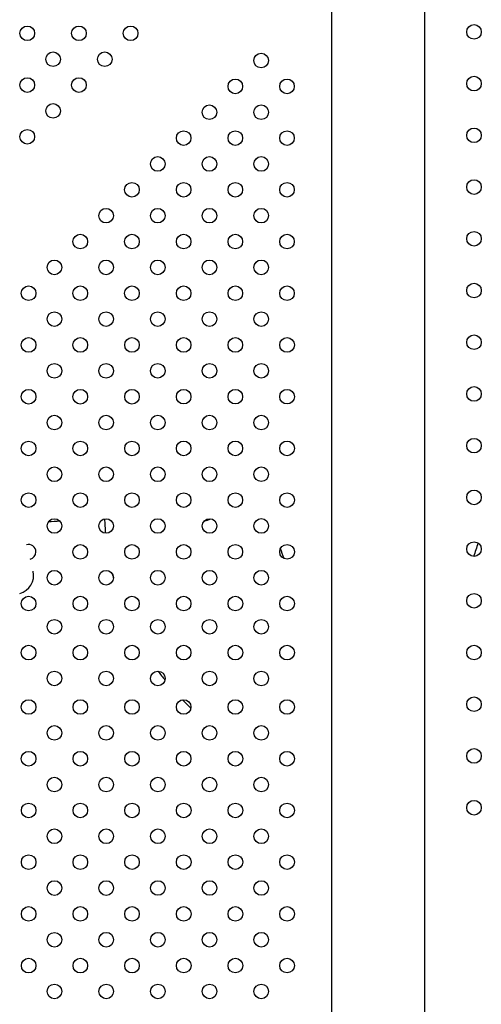
# Model space of a CAD drawing. Units: inches. Extents: x 28424.8 to 28437.8, y 11393.4 to 11403.1.
# Drawn here: x 28428.8 to 28429, y 11399 to 11399.5 of the extents above; entities that cross this region are included whole.
import ezdxf

# ---------------------------------------------------------------- set-up
doc = ezdxf.new("R2010")
doc.units = ezdxf.units.IN
doc.header["$MEASUREMENT"] = 0
doc.layers.get('0').update_dxf_attribs({"true_color": 0xc2ced6})

msp = doc.modelspace()

# ---------------------------------------------------------------- linework, layer by layer
for p, q in [((28428.93997049147, 11398.50764662595), (28428.93997049147, 11399.65490200908)), ((28428.99077049147, 11398.50764662595), (28428.99077049147, 11399.65490200908))]:
    msp.add_line(p, q)
for centre, radius in [((28428.77321025097, 11399.53502311193), 0.004000000000000001), ((28428.80149452222, 11399.53502286341), 0.004000000000000001), ((28428.82977879346, 11399.53502261489), 0.004000000000000001), ((28429.01769835647, 11399.53579642203), 0.004), ((28428.78735226233, 11399.52088085205), 0.004000000000000001), ((28428.81563653358, 11399.52088060353), 0.004000000000000001), ((28428.90121354667, 11399.52015902293), 0.004000000000000001), ((28428.77321000245, 11399.50673884069), 0.004000000000000001), ((28428.8014942737, 11399.50673859217), 0.004000000000000001), ((28429.01769835647, 11399.50751215078), 0.004), ((28428.88707239363, 11399.50601590478), 0.004000000000000001), ((28428.91535666482, 11399.5060178699), 0.004000000000000001), ((28428.78735201381, 11399.4925965808), 0.004000000000000001), ((28428.87293124061, 11399.49187278663), 0.004000000000000001), ((28428.90121551179, 11399.49187475175), 0.004000000000000001), ((28428.77320975393, 11399.47845456944), 0.004000000000000001), ((28428.85879008758, 11399.47772966848), 0.004000000000000001), ((28428.88707435875, 11399.4777316336), 0.004000000000000001), ((28428.91535862993, 11399.47773359872), 0.004000000000000001), ((28429.01769835648, 11399.47922787953), 0.004), ((28428.84464893454, 11399.46358655034), 0.004000000000000001), ((28428.87293320572, 11399.46358851545), 0.004000000000000001), ((28428.90121747691, 11399.46359048057), 0.004000000000000001), ((28428.83050778151, 11399.44944343219), 0.004000000000000001), ((28428.8587920527, 11399.44944539731), 0.004000000000000001), ((28428.88707632387, 11399.44944736242), 0.004000000000000001), ((28428.91536059505, 11399.44944932754), 0.004000000000000001), ((28429.01769835648, 11399.45094360828), 0.004), ((28428.81636662849, 11399.43530031404), 0.004000000000000001), ((28428.84465089966, 11399.43530227916), 0.004000000000000001), ((28428.87293517084, 11399.43530424427), 0.004000000000000001), ((28428.90121944202, 11399.43530620939), 0.004000000000000001), ((28428.80222547545, 11399.42115719589), 0.004000000000000001), ((28428.83050974663, 11399.42115916101), 0.004000000000000001), ((28428.85879401781, 11399.42116112613), 0.004000000000000001), ((28428.88707828899, 11399.42116309125), 0.004000000000000001), ((28428.91536256017, 11399.42116505636), 0.004000000000000001), ((28429.01769835648, 11399.42265933703), 0.004), ((28428.78808432242, 11399.40701407774), 0.004000000000000001), ((28428.8163685936, 11399.40701604286), 0.004000000000000001), ((28428.84465286478, 11399.40701800798), 0.004000000000000001), ((28428.87293713596, 11399.4070199731), 0.004000000000000001), ((28428.90122140714, 11399.40702193821), 0.004000000000000001), ((28429.01769835648, 11399.39437506579), 0.004), ((28428.77394316939, 11399.39287095959), 0.004000000000000001), ((28428.80222744057, 11399.39287292471), 0.004000000000000001), ((28428.83051171175, 11399.39287488983), 0.004000000000000001), ((28428.85879598293, 11399.39287685495), 0.004000000000000001), ((28428.88708025411, 11399.39287882006), 0.004000000000000001), ((28428.91536452529, 11399.39288078518), 0.004000000000000001), ((28428.78808628754, 11399.37872980656), 0.004000000000000001), ((28428.81637055872, 11399.37873177168), 0.004000000000000001), ((28428.8446548299, 11399.3787337368), 0.004000000000000001), ((28428.87293910108, 11399.37873570192), 0.004000000000000001), ((28428.90122337226, 11399.37873766704), 0.004000000000000001), ((28428.77394513451, 11399.36458668841), 0.004000000000000001), ((28428.80222940569, 11399.36458865353), 0.004000000000000001), ((28428.83051367687, 11399.36459061865), 0.004000000000000001), ((28428.85879794805, 11399.36459258377), 0.004000000000000001), ((28428.88708221923, 11399.36459454889), 0.004000000000000001), ((28428.91536649041, 11399.364596514), 0.004000000000000001), ((28429.01769835648, 11399.36609079454), 0.004), ((28428.78808825266, 11399.35044553538), 0.004000000000000001), ((28428.81637252384, 11399.3504475005), 0.004000000000000001), ((28428.84465679502, 11399.35044946562), 0.004000000000000001), ((28428.8729410662, 11399.35045143074), 0.004000000000000001), ((28428.90122533738, 11399.35045339586), 0.004000000000000001), ((28428.77394709963, 11399.33630241723), 0.004000000000000001), ((28428.80223137081, 11399.33630438235), 0.004000000000000001), ((28428.83051564199, 11399.33630634747), 0.004000000000000001), ((28428.85879991317, 11399.33630831259), 0.004000000000000001), ((28428.88708418435, 11399.33631027771), 0.004000000000000001), ((28428.91536845553, 11399.33631224283), 0.004000000000000001), ((28429.01769835648, 11399.33780652329), 0.004), ((28428.78809021778, 11399.3221612642), 0.004000000000000001), ((28428.81637448896, 11399.32216322932), 0.004000000000000001), ((28428.84465876014, 11399.32216519444), 0.004000000000000001), ((28428.87294303132, 11399.32216715956), 0.004000000000000001), ((28428.9012273025, 11399.32216912468), 0.004000000000000001), ((28428.77394906475, 11399.30801814605), 0.004000000000000001), ((28428.80223333593, 11399.30802011117), 0.004000000000000001), ((28428.83051760711, 11399.30802207629), 0.004000000000000001), ((28428.85880187829, 11399.30802404141), 0.004000000000000001), ((28428.88708614947, 11399.30802600653), 0.004000000000000001), ((28428.91537042064, 11399.30802797165), 0.004000000000000001), ((28429.01769835648, 11399.30952225205), 0.004), ((28428.7880921829, 11399.29387699302), 0.004000000000000001), ((28428.81637645408, 11399.29387895814), 0.004000000000000001), ((28428.84466072526, 11399.29388092326), 0.004000000000000001), ((28428.87294499643, 11399.29388288838), 0.004000000000000001), ((28428.90122926762, 11399.2938848535), 0.004000000000000001), ((28429.01769835648, 11399.2812379808), 0.004), ((28428.77395102987, 11399.27973387487), 0.004000000000000001), ((28428.80223530105, 11399.27973583999), 0.004000000000000001), ((28428.83051957223, 11399.27973780511), 0.004000000000000001), ((28428.85880384341, 11399.27973977023), 0.004000000000000001), ((28428.88708811458, 11399.27974173535), 0.004000000000000001), ((28428.91537238576, 11399.27974370047), 0.004000000000000001), ((28428.78809414802, 11399.26559272184), 0.004000000000000001), ((28428.8163784192, 11399.26559468696), 0.004000000000000001), ((28428.84466269038, 11399.26559665208), 0.004000000000000001), ((28428.87294696155, 11399.2655986172), 0.004000000000000001), ((28428.90123123273, 11399.26560058232), 0.004000000000000001), ((28428.80223726617, 11399.25145156881), 0.004000000000000001), ((28428.83052153734, 11399.25145353393), 0.004000000000000001), ((28428.85880580852, 11399.25145549905), 0.004000000000000001), ((28428.8870900797, 11399.25145746417), 0.004000000000000001), ((28428.91537435088, 11399.25145942929), 0.004000000000000001), ((28429.01769835648, 11399.25295370955), 0.004), ((28428.78809611313, 11399.23730845067), 0.004000000000000001), ((28428.81638038432, 11399.23731041578), 0.004000000000000001), ((28428.84466465549, 11399.2373123809), 0.004000000000000001), ((28428.87294892667, 11399.23731434602), 0.004000000000000001), ((28428.90123319785, 11399.23731631114), 0.004000000000000001), ((28428.77395496011, 11399.22316533252), 0.004000000000000001), ((28428.80223923129, 11399.22316729763), 0.004000000000000001), ((28428.83052350246, 11399.22316926275), 0.004000000000000001), ((28428.85880777364, 11399.22317122787), 0.004000000000000001), ((28428.88709204482, 11399.22317319299), 0.004000000000000001), ((28428.915376316, 11399.22317515811), 0.004000000000000001), ((28429.01769835648, 11399.2246694383), 0.004), ((28428.78810473199, 11399.21048354372), 0.004000000000000001), ((28428.81638900313, 11399.21048108156), 0.004000000000000001), ((28428.84467327427, 11399.2104786194), 0.004000000000000001), ((28428.87295754541, 11399.21047615725), 0.004000000000000001), ((28428.90124181655, 11399.21047369509), 0.004000000000000001), ((28428.77396136534, 11399.19634263923), 0.004000000000000001), ((28428.80224563648, 11399.19634017707), 0.004000000000000001), ((28428.83052990762, 11399.19633771491), 0.004000000000000001), ((28428.85881417876, 11399.19633525276), 0.004000000000000001), ((28428.8870984499, 11399.1963327906), 0.004000000000000001), ((28428.91538272104, 11399.19633032844), 0.004000000000000001), ((28429.01769835648, 11399.19638516706), 0.004), ((28428.78810226983, 11399.18219927258), 0.004000000000000001), ((28428.81638654097, 11399.18219681042), 0.004000000000000001), ((28428.84467081212, 11399.18219434826), 0.004000000000000001), ((28428.87295508325, 11399.18219188611), 0.004000000000000001), ((28428.9012393544, 11399.18218942395), 0.004000000000000001), ((28429.01769835648, 11399.16810089581), 0.004), ((28428.77395889034, 11399.16659679016), 0.004000000000000001), ((28428.80224316152, 11399.16659875528), 0.004000000000000001), ((28428.8305274327, 11399.16660072039), 0.004000000000000001), ((28428.85881170388, 11399.16660268551), 0.004000000000000001), ((28428.88709597506, 11399.16660465063), 0.004000000000000001), ((28428.91538024624, 11399.16660661575), 0.004000000000000001), ((28428.78810200849, 11399.15245563713), 0.004000000000000001), ((28428.81638627967, 11399.15245760225), 0.004000000000000001), ((28428.84467055085, 11399.15245956736), 0.004000000000000001), ((28428.87295482203, 11399.15246153248), 0.004000000000000001), ((28428.90123909321, 11399.1524634976), 0.004000000000000001), ((28428.77396085546, 11399.13831251898), 0.004000000000000001), ((28428.80224512664, 11399.1383144841), 0.004000000000000001), ((28428.83052939782, 11399.13831644922), 0.004000000000000001), ((28428.858813669, 11399.13831841433), 0.004000000000000001), ((28428.88709794018, 11399.13832037945), 0.004000000000000001), ((28428.91538221136, 11399.13832234457), 0.004000000000000001), ((28429.01769835648, 11399.13981662456), 0.004), ((28428.78810397361, 11399.12417136595), 0.004000000000000001), ((28428.81638824479, 11399.12417333107), 0.004000000000000001), ((28428.84467251597, 11399.12417529619), 0.004000000000000001), ((28428.87295678715, 11399.1241772613), 0.004000000000000001), ((28428.90124105833, 11399.12417922642), 0.004000000000000001), ((28428.77396282058, 11399.1100282478), 0.004000000000000001), ((28428.80224709176, 11399.11003021292), 0.004000000000000001), ((28428.83053136294, 11399.11003217804), 0.004000000000000001), ((28428.85881563412, 11399.11003414316), 0.004000000000000001), ((28428.8870999053, 11399.11003610827), 0.004000000000000001), ((28428.91538417647, 11399.11003807339), 0.004000000000000001), ((28429.01769835648, 11399.11153235331), 0.004), ((28428.78810593873, 11399.09588709477), 0.004000000000000001), ((28428.81639020991, 11399.09588905989), 0.004000000000000001), ((28428.84467448109, 11399.09589102501), 0.004000000000000001), ((28428.87295875226, 11399.09589299012), 0.004000000000000001), ((28428.90124302344, 11399.09589495524), 0.004000000000000001), ((28428.7739647857, 11399.08174397662), 0.004000000000000001), ((28428.80224905688, 11399.08174594174), 0.004000000000000001), ((28428.83053332806, 11399.08174790686), 0.004000000000000001), ((28428.85881759924, 11399.08174987198), 0.004000000000000001), ((28428.88710187042, 11399.08175183709), 0.004000000000000001), ((28428.91538614159, 11399.08175380221), 0.004000000000000001), ((28428.78810790385, 11399.06760282359), 0.004000000000000001), ((28428.81639217503, 11399.06760478871), 0.004000000000000001), ((28428.84467644621, 11399.06760675383), 0.004000000000000001), ((28428.87296071738, 11399.06760871895), 0.004000000000000001), ((28428.90124498856, 11399.06761068406), 0.004000000000000001), ((28428.77396675082, 11399.05345970544), 0.004000000000000001), ((28428.802251022, 11399.05346167056), 0.004000000000000001), ((28428.83053529317, 11399.05346363568), 0.004000000000000001), ((28428.85881956435, 11399.0534656008), 0.004000000000000001), ((28428.88710383553, 11399.05346756591), 0.004000000000000001), ((28428.91538810671, 11399.05346953103), 0.004000000000000001), ((28428.78810986896, 11399.03931855241), 0.004000000000000001), ((28428.81639414014, 11399.03932051753), 0.004000000000000001), ((28428.84467841133, 11399.03932248265), 0.004000000000000001), ((28428.8729626825, 11399.03932444777), 0.004000000000000001), ((28428.90124695368, 11399.03932641289), 0.004000000000000001), ((28428.77396871593, 11399.02517543426), 0.004000000000000001), ((28428.80225298712, 11399.02517739938), 0.004000000000000001), ((28428.83053725829, 11399.0251793645), 0.004000000000000001), ((28428.85882152947, 11399.02518132962), 0.004000000000000001), ((28428.88710580065, 11399.02518329474), 0.004000000000000001), ((28428.91539007183, 11399.02518525985), 0.004000000000000001), ((28428.78811183408, 11399.01103428123), 0.004000000000000001), ((28428.81639610526, 11399.01103624635), 0.004000000000000001), ((28428.84468037644, 11399.01103821147), 0.004000000000000001), ((28428.87296464762, 11399.01104017659), 0.004000000000000001), ((28428.9012489188, 11399.01104214171), 0.004000000000000001)]:
    msp.add_circle(centre, radius)
for centre, radius, start, end in [((28429.16062616503, 11396.12782751038), 3.500511821083287, 94.18638648861885, 136.5965576334007), ((28429.16062616503, 11396.12782751038), 3.462411821083282, 94.03127944544723, 136.6293529477895), ((28428.96536913751, 11399.2754436594), 0.149999999997744, 182.2731478769808, 185.2908767522322), ((28428.86976771168, 11399.2754436594), 0.006999999999964097, 273.0946813841755, 302.6988669181987), ((28428.96106080491, 11396.50481208179), 2.768636849558808, 93.51940142591853, 93.65054412108194), ((28428.77395299499, 11399.25144960369), 0.003999999999997973, 359.9994966153918, 106.9551147852091), ((28428.77395299499, 11399.25144960369), 0.004000000000004387, 280.866708180006, 359.9994966153918), ((28428.76665307036, 11399.23844446791), 0.009999999999999506, 283.9109115820978, 13.91091150599004), ((28428.9653691375, 11399.2754436594), 0.14999999998022, 193.8755619390998, 194.8374251346215), ((28428.96536913752, 11399.2754436594), 0.1500000000035279, 216.513482702859, 218.8645489713001), ((28428.96536913752, 11399.2754436594), 0.1500000000025418, 224.3717620261876, 226.8430317686384), ((28428.96536913751, 11399.27544365939), 0.1499999999888341, 232.6474735583782, 233.5068236640589)]:
    msp.add_arc(centre, radius, start, end)
at = {"extrusion": (0, 0, -1)}
for start_param, end_param in [(-2.01996044729675, -1.926310093729821), (1.875560501858539, 1.998803584076541)]:
    msp.add_ellipse((28428.96536913752, 11399.2754436594), major_axis=(1.562366157245098e-17, 0.06378843917825441), ratio=0.895930371337296, start_param=start_param, end_param=end_param, dxfattribs=at)

doc.saveas('drawing.dxf')
